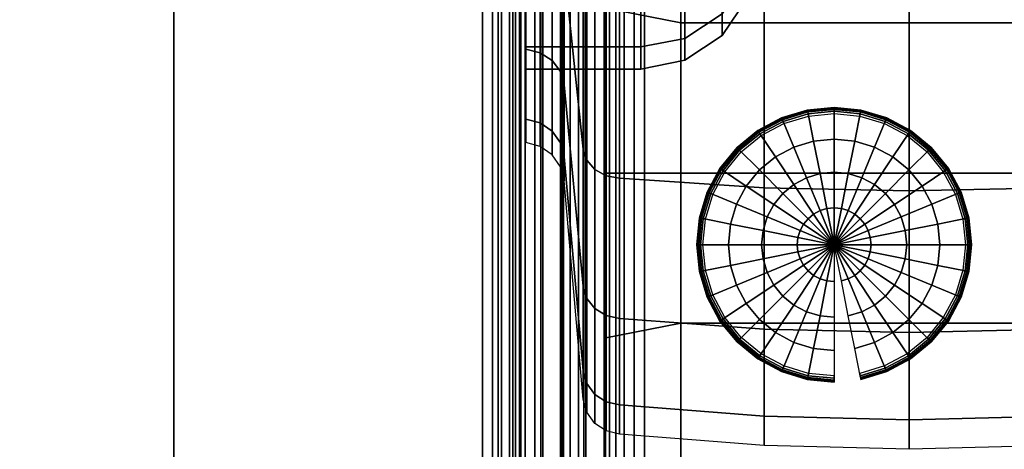
# Model space of a CAD drawing. Units: inches. Extents: x -0.2 to 51.1, y -24 to 0.
# Drawn here: x 47.3 to 48.9, y -5.5 to -4.8 of the extents above; entities that cross this region are included whole.
import ezdxf

# ---------------------------------------------------------------- set-up
doc = ezdxf.new("R2010")
doc.units = ezdxf.units.IN
doc.header["$MEASUREMENT"] = 0
for name, color, linetype in [('A-FURN-3-STORAGE-LOWER-CASTER-TREAD', 251, 'Continuous'), ('A-FURN-3-STORAGE-LOWER-CASTER-TRIM', 253, 'Continuous'), ('A-FURN-3-STORAGE-LOWER-GROMMET', 251, 'Continuous'), ('A-FURN-3-STORAGE-LOWER-METAL-BOTTOM', 253, 'Continuous'), ('A-FURN-3-STORAGE-LOWER-METAL-FRAME', 253, 'Continuous'), ('A-FURN-3-STORAGE-LOWER-METAL-FRAME-BOLT', 253, 'Continuous'), ('A-FURN-3-STORAGE-LOWER-METAL-SHELF', 253, 'Continuous'), ('A-FURN-3-STORAGE-LOWER-WOOD-SIDEPANEL-SURFACE-VERTICAL', 255, 'Continuous'), ('A-FURN-3-STORAGE-LOWER-WOOD-TOP-SURFACE-PHENOLIC', 251, 'Continuous')]:
    doc.layers.add(name, color=color, linetype=linetype)

msp = doc.modelspace()

# ---------------------------------------------------------------- linework, layer by layer
at = {"layer": 'A-FURN-3-STORAGE-LOWER-METAL-BOTTOM'}
for points in [[(47.5775, -21.8125, 6.9696), (47.5775, -21.8125, 7.0055), (47.5775, -2.1875, 7.0055), (47.5775, -2.1875, 6.9696)], [(48.2077, -2.1875, 7.0055), (47.5775, -2.1875, 7.0055), (47.5775, -21.8125, 7.0055), (48.2077, -21.8125, 7.0055)], [(48.2077, -21.8125, 6.9696), (47.5775, -21.8125, 6.9696), (47.5775, -2.1875, 6.9696), (48.2077, -2.1875, 6.9696)], [(48.2126, -2.1875, 6.2555), (48.2486, -2.1875, 6.2555), (48.2486, -21.8125, 6.2555), (48.2126, -21.8125, 6.2555)], [(48.2126, -21.8125, 6.2555), (48.2126, -21.8125, 6.9646), (48.2126, -2.1875, 6.9646), (48.2126, -2.1875, 6.2555)], [(48.2486, -2.1875, 6.2555), (48.2486, -2.1875, 6.9646), (48.2486, -21.8125, 6.9646), (48.2486, -21.8125, 6.2555)], [(2.7785, -21.7771, 7.0414), (48.2786, -21.7771, 7.0414), (48.2786, -2.2229, 7.0414), (2.7785, -2.2229, 7.0414)], [(2.7785, -2.2229, 7.0055), (48.2786, -2.2229, 7.0055), (48.2786, -21.7771, 7.0055), (2.7785, -21.7771, 7.0055)]]:
    msp.add_3dface(points, dxfattribs=at)
at = {"layer": 'A-FURN-3-STORAGE-LOWER-METAL-BOTTOM', "invisible_edges": 5}
msp.add_3dface([(48.2786, -21.7771, 7.0414), (48.2786, -21.7771, 7.0055), (48.2786, -2.2229, 7.0055), (48.2786, -2.2229, 7.0414)], dxfattribs=at)
at = {"layer": 'A-FURN-3-STORAGE-LOWER-METAL-SHELF'}
for points, invisible_edges in [([(48.0806, -20.722, 14.5055), (29.9154, -20.722, 14.5055), (29.9154, -3.5639, 14.5055), (48.0806, -3.5639, 14.5055)], 5), ([(29.9154, -3.5639, 14.5414), (29.9154, -20.722, 14.5414), (48.0806, -20.722, 14.5414), (48.0806, -3.5639, 14.5414)], 10), ([(48.0806, -20.722, 22.0055), (29.9154, -20.722, 22.0055), (29.9154, -3.5639, 22.0055), (48.0806, -3.5639, 22.0055)], 5), ([(29.9154, -3.5639, 22.0414), (29.9154, -20.722, 22.0414), (48.0806, -20.722, 22.0414), (48.0806, -3.5639, 22.0414)], 10)]:
    msp.add_3dface(points, dxfattribs=dict(at, invisible_edges=invisible_edges))
for points in [[(48.1427, -3.5639, 21.2555), (48.1785, -3.5639, 21.2555), (48.1785, -20.722, 21.2555), (48.1427, -20.722, 21.2555)], [(48.1427, -20.722, 21.9435), (48.1427, -20.722, 21.2555), (48.1427, -3.5639, 21.2555), (48.1427, -3.5639, 21.9435)], [(48.1427, -3.5639, 13.7555), (48.1785, -3.5639, 13.7555), (48.1785, -20.722, 13.7555), (48.1427, -20.722, 13.7555)], [(48.1427, -20.722, 14.4435), (48.1427, -20.722, 13.7555), (48.1427, -3.5639, 13.7555), (48.1427, -3.5639, 14.4435)], [(48.1785, -20.722, 14.4435), (48.1785, -20.722, 13.7555), (48.1785, -3.5639, 13.7555), (48.1785, -3.5639, 14.4435)], [(48.1785, -20.722, 21.9435), (48.1785, -20.722, 21.2555), (48.1785, -3.5639, 21.2555), (48.1785, -3.5639, 21.9435)]]:
    msp.add_3dface(points, dxfattribs=at)
at = {"layer": 'A-FURN-3-STORAGE-LOWER-WOOD-SIDEPANEL-SURFACE-VERTICAL'}
for points, invisible_edges in [([(48.2786, -21.8672, 6.8805), (48.2786, -5.0082, 8.6255), (48.2786, -2.1328, 6.8805)], 3), ([(48.2786, -2.1328, 6.8805), (48.2786, -5.0082, 8.6255), (48.2786, -4.7389, 8.652)], 9), ([(48.2786, -2.1328, 34.8655), (48.2786, -2.1328, 34.8655), (48.2786, -5.0082, 11.3855), (48.2786, -21.8672, 34.8655)], 6), ([(48.2786, -4.7389, 11.359), (48.2786, -4.7389, 11.359), (48.2786, -5.0082, 11.3855), (48.2786, -2.1328, 34.8655)], 12), ([(48.2786, -5.2774, 8.652), (48.2786, -5.0082, 8.6255), (48.2786, -21.8672, 6.8805)], 10), ([(48.2786, -21.8672, 34.8655), (48.2786, -21.8672, 34.8655), (48.2786, -5.0082, 11.3855), (48.2786, -5.2774, 11.359)], 10), ([(48.2786, -5.5363, 8.7305), (48.2786, -5.2774, 8.652), (48.2786, -21.8672, 6.8805)], 10), ([(48.2786, -21.8672, 34.8655), (48.2786, -21.8672, 34.8655), (48.2786, -5.2774, 11.359), (48.2786, -5.5363, 11.2804)], 10)]:
    msp.add_3dface(points, dxfattribs=dict(at, invisible_edges=invisible_edges))
for points in [[(49.0285, -2.1328, 34.8655), (48.2786, -2.1328, 34.8655), (48.2786, -21.8672, 34.8655), (49.0285, -21.8672, 34.8655)], [(48.2786, -2.1328, 6.8805), (49.0285, -2.1328, 6.8805), (49.0285, -21.8672, 6.8805), (48.2786, -21.8672, 6.8805)]]:
    msp.add_3dface(points, dxfattribs=at)
at = {"layer": 'A-FURN-3-STORAGE-LOWER-WOOD-TOP-SURFACE-PHENOLIC'}
for points in [[(1.6535, -23.875, 35.9505), (49.4036, -23.875, 35.9505), (49.4036, -0.125, 35.9505), (1.6535, -0.125, 35.9505)], [(1.6535, -0.125, 34.8805), (49.4036, -0.125, 34.8805), (49.4036, -23.875, 34.8805), (1.6535, -23.875, 34.8805)]]:
    msp.add_3dface(points, dxfattribs=at)

# ---------------------------------------------------------------- meshes
at = {"layer": 'A-FURN-3-STORAGE-LOWER-CASTER-TREAD'}
mesh = msp.add_polymesh((9, 9), dxfattribs=at)
for k, corner in enumerate([(48.2635, -5.4163, 2.5), (48.2505, -5.3982, 2.5), (48.2447, -5.3768, 2.5), (48.2135, -5.021, 2.5), (48.2074, -4.9979, 2.5), (48.1937, -4.9784, 2.5), (48.1741, -4.9647, 2.5), (48.151, -4.9585, 2.5), (48.151, -4.8985, 2.5), (48.2635, -5.3691, 2.0205), (48.2505, -5.3514, 2.024), (48.2447, -5.3303, 2.0282), (48.2135, -4.9814, 2.0976), (48.2074, -4.9587, 2.1021), (48.1937, -4.9396, 2.1059), (48.1741, -4.9261, 2.1086), (48.151, -4.9201, 2.1098), (48.151, -4.8612, 2.1215), (48.2635, -5.2292, 1.5594), (48.2505, -5.2125, 1.5664), (48.2447, -5.1927, 1.5746), (48.2135, -4.864, 1.7107), (48.2074, -4.8427, 1.7195), (48.1937, -4.8246, 1.727), (48.1741, -4.812, 1.7323), (48.151, -4.8063, 1.7346), (48.151, -4.7508, 1.7576), (48.2635, -5.0021, 1.1345), (48.2505, -4.9871, 1.1446), (48.2447, -4.9692, 1.1565), (48.2135, -4.6734, 1.3541), (48.2074, -4.6542, 1.367), (48.1937, -4.638, 1.3778), (48.1741, -4.6266, 1.3854), (48.151, -4.6214, 1.3889), (48.151, -4.5716, 1.4222), (48.2635, -4.6964, 0.7621), (48.2505, -4.6837, 0.7748), (48.2447, -4.6685, 0.79), (48.2135, -4.4169, 1.0416), (48.2074, -4.4006, 1.0579), (48.1937, -4.3868, 1.0717), (48.1741, -4.3771, 1.0814), (48.151, -4.3727, 1.0858), (48.151, -4.3303, 1.1282), (48.2635, -4.324, 0.4564), (48.2505, -4.3139, 0.4714), (48.2447, -4.302, 0.4893), (48.2135, -4.1044, 0.7851), (48.2074, -4.0915, 0.8043), (48.1937, -4.0807, 0.8205), (48.1741, -4.0731, 0.8319), (48.151, -4.0696, 0.8371), (48.151, -4.0363, 0.8869), (48.2635, -3.8991, 0.2293), (48.2505, -3.8921, 0.246), (48.2447, -3.8839, 0.2658), (48.2135, -3.7478, 0.5945), (48.2074, -3.739, 0.6158), (48.1937, -3.7315, 0.6339), (48.1741, -3.7262, 0.6465), (48.151, -3.7239, 0.6522), (48.151, -3.7009, 0.7077), (48.2635, -3.438, 0.0894), (48.2505, -3.4345, 0.1071), (48.2447, -3.4303, 0.1282), (48.2135, -3.3609, 0.4771), (48.2074, -3.3564, 0.4998), (48.1937, -3.3526, 0.5189), (48.1741, -3.3499, 0.5324), (48.151, -3.3487, 0.5384), (48.151, -3.337, 0.5973), (48.2635, -2.9585, 0.0422), (48.2505, -2.9585, 0.0603), (48.2447, -2.9585, 0.0817), (48.2135, -2.9585, 0.4375), (48.2074, -2.9585, 0.4606), (48.1937, -2.9585, 0.4801), (48.1741, -2.9585, 0.4938), (48.151, -2.9585, 0.5), (48.151, -2.9585, 0.56)]):
    mesh.set_mesh_vertex(divmod(k, 9), corner)
mesh = msp.add_polymesh((8, 9), dxfattribs=at)
for k, corner in enumerate([(48.2635, -2.9585, 4.9578), (48.2505, -2.9585, 4.9397), (48.2447, -2.9585, 4.9183), (48.2135, -2.9585, 4.5625), (48.2074, -2.9585, 4.5394), (48.1937, -2.9585, 4.5199), (48.1741, -2.9585, 4.5062), (48.151, -2.9585, 4.5), (48.151, -2.9585, 4.44), (48.2635, -3.438, 4.9106), (48.2505, -3.4345, 4.8929), (48.2447, -3.4303, 4.8718), (48.2135, -3.3609, 4.5229), (48.2074, -3.3564, 4.5002), (48.1937, -3.3526, 4.4811), (48.1741, -3.3499, 4.4676), (48.151, -3.3487, 4.4616), (48.151, -3.337, 4.4027), (48.2635, -3.8991, 4.7707), (48.2505, -3.8921, 4.754), (48.2447, -3.8839, 4.7342), (48.2135, -3.7478, 4.4055), (48.2074, -3.739, 4.3842), (48.1937, -3.7315, 4.3661), (48.1741, -3.7262, 4.3535), (48.151, -3.7239, 4.3478), (48.151, -3.7009, 4.2923), (48.2635, -4.324, 4.5436), (48.2505, -4.3139, 4.5286), (48.2447, -4.302, 4.5107), (48.2135, -4.1044, 4.2149), (48.2074, -4.0915, 4.1957), (48.1937, -4.0807, 4.1795), (48.1741, -4.0731, 4.1681), (48.151, -4.0696, 4.1629), (48.151, -4.0363, 4.1131), (48.2635, -4.6964, 4.2379), (48.2505, -4.6837, 4.2252), (48.2447, -4.6685, 4.21), (48.2135, -4.4169, 3.9584), (48.2074, -4.4006, 3.9421), (48.1937, -4.3868, 3.9283), (48.1741, -4.3771, 3.9186), (48.151, -4.3727, 3.9142), (48.151, -4.3303, 3.8718), (48.2635, -5.0021, 3.8655), (48.2505, -4.9871, 3.8554), (48.2447, -4.9692, 3.8435), (48.2135, -4.6734, 3.6459), (48.2074, -4.6542, 3.633), (48.1937, -4.638, 3.6222), (48.1741, -4.6266, 3.6146), (48.151, -4.6214, 3.6111), (48.151, -4.5716, 3.5778), (48.2635, -5.2292, 3.4406), (48.2505, -5.2125, 3.4336), (48.2447, -5.1927, 3.4254), (48.2135, -4.864, 3.2893), (48.2074, -4.8427, 3.2805), (48.1937, -4.8246, 3.273), (48.1741, -4.812, 3.2677), (48.151, -4.8063, 3.2654), (48.151, -4.7508, 3.2424), (48.2635, -5.3691, 2.9795), (48.2505, -5.3514, 2.976), (48.2447, -5.3303, 2.9718), (48.2135, -4.9814, 2.9024), (48.2074, -4.9587, 2.8979), (48.1937, -4.9396, 2.8941), (48.1741, -4.9261, 2.8914), (48.151, -4.9201, 2.8902), (48.151, -4.8612, 2.8785)]):
    mesh.set_mesh_vertex(divmod(k, 9), corner)
mesh = msp.add_polymesh((9, 9), dxfattribs=at)
for k, corner in enumerate([(49.2886, -5.4163, 2.5), (49.2701, -5.4286, 2.5), (49.2484, -5.4337, 2.5), (49.0126, -5.4523, 2.5), (48.776, -5.4585, 2.5), (48.5395, -5.4523, 2.5), (48.3037, -5.4337, 2.5), (48.282, -5.4286, 2.5), (48.2635, -5.4163, 2.5), (49.2886, -5.3691, 2.0205), (49.2701, -5.3812, 2.0181), (49.2484, -5.3862, 2.0171), (49.0126, -5.4044, 2.0135), (48.776, -5.4105, 2.0123), (48.5395, -5.4044, 2.0135), (48.3037, -5.3862, 2.0171), (48.282, -5.3812, 2.0181), (48.2635, -5.3691, 2.0205), (49.2886, -5.2292, 1.5594), (49.2701, -5.2406, 1.5547), (49.2484, -5.2453, 1.5528), (49.0126, -5.2625, 1.5457), (48.776, -5.2682, 1.5433), (48.5395, -5.2625, 1.5457), (48.3037, -5.2453, 1.5528), (48.282, -5.2406, 1.5547), (48.2635, -5.2292, 1.5594), (49.2886, -5.0021, 1.1345), (49.2701, -5.0124, 1.1277), (49.2484, -5.0166, 1.1248), (49.0126, -5.032, 1.1145), (48.776, -5.0372, 1.1111), (48.5395, -5.032, 1.1145), (48.3037, -5.0166, 1.1248), (48.282, -5.0124, 1.1277), (48.2635, -5.0021, 1.1345), (49.2886, -4.6964, 0.7621), (49.2701, -4.7052, 0.7533), (49.2484, -4.7088, 0.7497), (49.0126, -4.7219, 0.7366), (48.776, -4.7263, 0.7322), (48.5395, -4.7219, 0.7366), (48.3037, -4.7088, 0.7497), (48.282, -4.7052, 0.7533), (48.2635, -4.6964, 0.7621), (49.2886, -4.324, 0.4564), (49.2701, -4.3308, 0.4461), (49.2484, -4.3337, 0.4419), (49.0126, -4.344, 0.4265), (48.776, -4.3474, 0.4213), (48.5395, -4.344, 0.4265), (48.3037, -4.3337, 0.4419), (48.282, -4.3308, 0.4461), (48.2635, -4.324, 0.4564), (49.2886, -3.8991, 0.2293), (49.2701, -3.9038, 0.2179), (49.2484, -3.9057, 0.2132), (49.0126, -3.9128, 0.196), (48.776, -3.9152, 0.1903), (48.5395, -3.9128, 0.196), (48.3037, -3.9057, 0.2132), (48.282, -3.9038, 0.2179), (48.2635, -3.8991, 0.2293), (49.2886, -3.438, 0.0894), (49.2701, -3.4404, 0.0773), (49.2484, -3.4414, 0.0723), (49.0126, -3.445, 0.0541), (48.776, -3.4462, 0.048), (48.5395, -3.445, 0.0541), (48.3037, -3.4414, 0.0723), (48.282, -3.4404, 0.0773), (48.2635, -3.438, 0.0894), (49.2886, -2.9585, 0.0422), (49.2701, -2.9585, 0.0299), (49.2484, -2.9585, 0.0248), (49.0126, -2.9585, 0.0062), (48.776, -2.9585), (48.5395, -2.9585, 0.0062), (48.3037, -2.9585, 0.0248), (48.282, -2.9585, 0.0299), (48.2635, -2.9585, 0.0422)]):
    mesh.set_mesh_vertex(divmod(k, 9), corner)
mesh = msp.add_polymesh((8, 9), dxfattribs=at)
for k, corner in enumerate([(49.2886, -2.9585, 4.9578), (49.2701, -2.9585, 4.9701), (49.2484, -2.9585, 4.9752), (49.0126, -2.9585, 4.9938), (48.776, -2.9585, 5), (48.5395, -2.9585, 4.9938), (48.3037, -2.9585, 4.9752), (48.282, -2.9585, 4.9701), (48.2635, -2.9585, 4.9578), (49.2886, -3.438, 4.9106), (49.2701, -3.4404, 4.9227), (49.2484, -3.4414, 4.9277), (49.0126, -3.445, 4.9459), (48.776, -3.4462, 4.952), (48.5395, -3.445, 4.9459), (48.3037, -3.4414, 4.9277), (48.282, -3.4404, 4.9227), (48.2635, -3.438, 4.9106), (49.2886, -3.8991, 4.7707), (49.2701, -3.9038, 4.7821), (49.2484, -3.9057, 4.7868), (49.0126, -3.9128, 4.804), (48.776, -3.9152, 4.8097), (48.5395, -3.9128, 4.804), (48.3037, -3.9057, 4.7868), (48.282, -3.9038, 4.7821), (48.2635, -3.8991, 4.7707), (49.2886, -4.324, 4.5436), (49.2701, -4.3308, 4.5539), (49.2484, -4.3337, 4.5581), (49.0126, -4.344, 4.5735), (48.776, -4.3474, 4.5787), (48.5395, -4.344, 4.5735), (48.3037, -4.3337, 4.5581), (48.282, -4.3308, 4.5539), (48.2635, -4.324, 4.5436), (49.2886, -4.6964, 4.2379), (49.2701, -4.7052, 4.2467), (49.2484, -4.7088, 4.2503), (49.0126, -4.7219, 4.2634), (48.776, -4.7263, 4.2678), (48.5395, -4.7219, 4.2634), (48.3037, -4.7088, 4.2503), (48.282, -4.7052, 4.2467), (48.2635, -4.6964, 4.2379), (49.2886, -5.0021, 3.8655), (49.2701, -5.0124, 3.8723), (49.2484, -5.0166, 3.8752), (49.0126, -5.032, 3.8855), (48.776, -5.0372, 3.8889), (48.5395, -5.032, 3.8855), (48.3037, -5.0166, 3.8752), (48.282, -5.0124, 3.8723), (48.2635, -5.0021, 3.8655), (49.2886, -5.2292, 3.4406), (49.2701, -5.2406, 3.4453), (49.2484, -5.2453, 3.4472), (49.0126, -5.2625, 3.4543), (48.776, -5.2682, 3.4567), (48.5395, -5.2625, 3.4543), (48.3037, -5.2453, 3.4472), (48.282, -5.2406, 3.4453), (48.2635, -5.2292, 3.4406), (49.2886, -5.3691, 2.9795), (49.2701, -5.3812, 2.9819), (49.2484, -5.3862, 2.9829), (49.0126, -5.4044, 2.9865), (48.776, -5.4105, 2.9877), (48.5395, -5.4044, 2.9865), (48.3037, -5.3862, 2.9829), (48.282, -5.3812, 2.9819), (48.2635, -5.3691, 2.9795)]):
    mesh.set_mesh_vertex(divmod(k, 9), corner)
at = {"layer": 'A-FURN-3-STORAGE-LOWER-CASTER-TRIM'}
mesh = msp.add_polymesh((9, 6), dxfattribs=at)
for k, corner in enumerate([(48.5118, -2.9585, 0.7357), (48.4711, -2.9585, 0.6749), (48.4103, -2.9585, 0.6343), (48.3385, -2.9585, 0.62), (48.151, -2.9585, 0.62), (48.151, -2.9585, 0.56), (48.5118, -3.3027, 0.7696), (48.4711, -3.3146, 0.71), (48.4103, -3.3225, 0.6701), (48.3385, -3.3253, 0.6561), (48.151, -3.3253, 0.6561), (48.151, -3.337, 0.5973), (48.5118, -3.6337, 0.87), (48.4711, -3.6569, 0.8138), (48.4103, -3.6725, 0.7763), (48.3385, -3.6779, 0.7631), (48.151, -3.6779, 0.7631), (48.151, -3.7009, 0.7077), (48.5118, -3.9387, 1.0331), (48.4711, -3.9725, 0.9825), (48.4103, -3.995, 0.9487), (48.3385, -4.003, 0.9368), (48.151, -4.003, 0.9368), (48.151, -4.0363, 0.8869), (48.5118, -4.206, 1.2525), (48.4711, -4.249, 1.2095), (48.4103, -4.2778, 1.1807), (48.3385, -4.2879, 1.1706), (48.151, -4.2879, 1.1706), (48.151, -4.3303, 1.1282), (48.5118, -4.4254, 1.5198), (48.4711, -4.476, 1.486), (48.4103, -4.5098, 1.4635), (48.3385, -4.5217, 1.4555), (48.151, -4.5217, 1.4555), (48.151, -4.5716, 1.4222), (48.5118, -4.5885, 1.8248), (48.4711, -4.6447, 1.8016), (48.4103, -4.6822, 1.786), (48.3385, -4.6954, 1.7806), (48.151, -4.6954, 1.7806), (48.151, -4.7508, 1.7576), (48.5118, -4.6889, 2.1558), (48.4711, -4.7485, 2.1439), (48.4103, -4.7884, 2.136), (48.3385, -4.8024, 2.1332), (48.151, -4.8024, 2.1332), (48.151, -4.8612, 2.1215), (48.5118, -4.7228, 2.5), (48.4711, -4.7836, 2.5), (48.4103, -4.8242, 2.5), (48.3385, -4.8385, 2.5), (48.151, -4.8385, 2.5), (48.151, -4.8985, 2.5)]):
    mesh.set_mesh_vertex(divmod(k, 6), corner)
mesh = msp.add_polymesh((9, 6), dxfattribs=at)
for k, corner in enumerate([(48.5118, -4.7228, 2.5), (48.4711, -4.7836, 2.5), (48.4103, -4.8242, 2.5), (48.3385, -4.8385, 2.5), (48.151, -4.8385, 2.5), (48.151, -4.8985, 2.5), (48.5118, -4.6889, 2.8442), (48.4711, -4.7485, 2.8561), (48.4103, -4.7884, 2.864), (48.3385, -4.8024, 2.8668), (48.151, -4.8024, 2.8668), (48.151, -4.8612, 2.8785), (48.5118, -4.5885, 3.1752), (48.4711, -4.6447, 3.1984), (48.4103, -4.6822, 3.214), (48.3385, -4.6954, 3.2194), (48.151, -4.6954, 3.2194), (48.151, -4.7508, 3.2424), (48.5118, -4.4254, 3.4802), (48.4711, -4.476, 3.514), (48.4103, -4.5098, 3.5365), (48.3385, -4.5217, 3.5445), (48.151, -4.5217, 3.5445), (48.151, -4.5716, 3.5778), (48.5118, -4.206, 3.7475), (48.4711, -4.249, 3.7905), (48.4103, -4.2778, 3.8193), (48.3385, -4.2879, 3.8294), (48.151, -4.2879, 3.8294), (48.151, -4.3303, 3.8718), (48.5118, -3.9387, 3.9669), (48.4711, -3.9725, 4.0175), (48.4103, -3.995, 4.0513), (48.3385, -4.003, 4.0632), (48.151, -4.003, 4.0632), (48.151, -4.0363, 4.1131), (48.5118, -3.6337, 4.13), (48.4711, -3.6569, 4.1862), (48.4103, -3.6725, 4.2237), (48.3385, -3.6779, 4.2369), (48.151, -3.6779, 4.2369), (48.151, -3.7009, 4.2923), (48.5118, -3.3027, 4.2304), (48.4711, -3.3146, 4.29), (48.4103, -3.3225, 4.3299), (48.3385, -3.3253, 4.3439), (48.151, -3.3253, 4.3439), (48.151, -3.337, 4.4027), (48.5118, -2.9585, 4.2643), (48.4711, -2.9585, 4.3251), (48.4103, -2.9585, 4.3657), (48.3385, -2.9585, 4.38), (48.151, -2.9585, 4.38), (48.151, -2.9585, 4.44)]):
    mesh.set_mesh_vertex(divmod(k, 6), corner)
at = {"layer": 'A-FURN-3-STORAGE-LOWER-GROMMET'}
mesh = msp.add_polymesh((2, 32), dxfattribs=dict(at, n_close=True))
for k, corner in enumerate([(48.4036, -3.7532, 10.0055), (48.4036, -3.7773, 10.2503), (48.4036, -3.8487, 10.4858), (48.4036, -3.9647, 10.7027), (48.4036, -4.1208, 10.8929), (48.4036, -4.3109, 11.049), (48.4036, -4.5279, 11.165), (48.4036, -4.7633, 11.2364), (48.4036, -5.0082, 11.2605), (48.4036, -5.253, 11.2364), (48.4036, -5.4884, 11.165), (48.4036, -5.7054, 11.049), (48.4036, -5.8956, 10.8929), (48.4036, -6.0517, 10.7027), (48.4036, -6.1676, 10.4858), (48.4036, -6.2391, 10.2503), (48.4036, -6.2632, 10.0055), (48.4036, -6.2391, 9.7607), (48.4036, -6.1676, 9.5252), (48.4036, -6.0517, 9.3082), (48.4036, -5.8956, 9.1181), (48.4036, -5.7054, 8.962), (48.4036, -5.4884, 8.846), (48.4036, -5.253, 8.7746), (48.4036, -5.0082, 8.7505), (48.4036, -4.7633, 8.7746), (48.4036, -4.5279, 8.846), (48.4036, -4.3109, 8.962), (48.4036, -4.1208, 9.1181), (48.4036, -3.9647, 9.3082), (48.4036, -3.8487, 9.5252), (48.4036, -3.7773, 9.7607), (48.2786, -3.6282, 10.0055), (48.2786, -3.6547, 10.2747), (48.2786, -3.7332, 10.5336), (48.2786, -3.8607, 10.7722), (48.2786, -4.0324, 10.9813), (48.2786, -4.2415, 11.1529), (48.2786, -4.4801, 11.2804), (48.2786, -4.7389, 11.359), (48.2786, -5.0082, 11.3855), (48.2786, -5.2774, 11.359), (48.2786, -5.5363, 11.2804), (48.2786, -5.7749, 11.1529), (48.2786, -5.984, 10.9813), (48.2786, -6.1556, 10.7722), (48.2786, -6.2831, 10.5336), (48.2786, -6.3617, 10.2747), (48.2786, -6.3882, 10.0055), (48.2786, -6.3617, 9.7363), (48.2786, -6.2831, 9.4774), (48.2786, -6.1556, 9.2388), (48.2786, -5.984, 9.0297), (48.2786, -5.7749, 8.8581), (48.2786, -5.5363, 8.7305), (48.2786, -5.2774, 8.652), (48.2786, -5.0082, 8.6255), (48.2786, -4.7389, 8.652), (48.2786, -4.4801, 8.7305), (48.2786, -4.2415, 8.8581), (48.2786, -4.0324, 9.0297), (48.2786, -3.8607, 9.2388), (48.2786, -3.7332, 9.4774), (48.2786, -3.6547, 9.7363)]):
    mesh.set_mesh_vertex(divmod(k, 32), corner)
mesh = msp.add_polymesh((2, 32), dxfattribs=dict(at, n_close=True))
for k, corner in enumerate([(49.0285, -3.7532, 10.0055), (49.0285, -3.7773, 10.2503), (49.0285, -3.8487, 10.4858), (49.0285, -3.9647, 10.7027), (49.0285, -4.1208, 10.8929), (49.0285, -4.3109, 11.049), (49.0285, -4.5279, 11.165), (49.0285, -4.7633, 11.2364), (49.0285, -5.0082, 11.2605), (49.0285, -5.253, 11.2364), (49.0285, -5.4884, 11.165), (49.0285, -5.7054, 11.049), (49.0285, -5.8956, 10.8929), (49.0285, -6.0517, 10.7027), (49.0285, -6.1676, 10.4858), (49.0285, -6.2391, 10.2503), (49.0285, -6.2632, 10.0055), (49.0285, -6.2391, 9.7607), (49.0285, -6.1676, 9.5252), (49.0285, -6.0517, 9.3082), (49.0285, -5.8956, 9.1181), (49.0285, -5.7054, 8.962), (49.0285, -5.4884, 8.846), (49.0285, -5.253, 8.7746), (49.0285, -5.0082, 8.7505), (49.0285, -4.7633, 8.7746), (49.0285, -4.5279, 8.846), (49.0285, -4.3109, 8.962), (49.0285, -4.1208, 9.1181), (49.0285, -3.9647, 9.3082), (49.0285, -3.8487, 9.5252), (49.0285, -3.7773, 9.7607), (48.4036, -3.7532, 10.0055), (48.4036, -3.7773, 10.2503), (48.4036, -3.8487, 10.4858), (48.4036, -3.9647, 10.7027), (48.4036, -4.1208, 10.8929), (48.4036, -4.3109, 11.049), (48.4036, -4.5279, 11.165), (48.4036, -4.7633, 11.2364), (48.4036, -5.0082, 11.2605), (48.4036, -5.253, 11.2364), (48.4036, -5.4884, 11.165), (48.4036, -5.7054, 11.049), (48.4036, -5.8956, 10.8929), (48.4036, -6.0517, 10.7027), (48.4036, -6.1676, 10.4858), (48.4036, -6.2391, 10.2503), (48.4036, -6.2632, 10.0055), (48.4036, -6.2391, 9.7607), (48.4036, -6.1676, 9.5252), (48.4036, -6.0517, 9.3082), (48.4036, -5.8956, 9.1181), (48.4036, -5.7054, 8.962), (48.4036, -5.4884, 8.846), (48.4036, -5.253, 8.7746), (48.4036, -5.0082, 8.7505), (48.4036, -4.7633, 8.7746), (48.4036, -4.5279, 8.846), (48.4036, -4.3109, 8.962), (48.4036, -4.1208, 9.1181), (48.4036, -3.9647, 9.3082), (48.4036, -3.8487, 9.5252), (48.4036, -3.7773, 9.7607)]):
    mesh.set_mesh_vertex(divmod(k, 32), corner)
at = {"layer": 'A-FURN-3-STORAGE-LOWER-METAL-BOTTOM'}
mesh = msp.add_polymesh((2, 5), dxfattribs=at)
for k, corner in enumerate([(48.2077, -2.1875, 6.9696), (48.2096, -2.1875, 6.9692), (48.2112, -2.1875, 6.9681), (48.2123, -2.1875, 6.9665), (48.2126, -2.1875, 6.9646), (48.2077, -21.8125, 6.9696), (48.2096, -21.8125, 6.9692), (48.2112, -21.8125, 6.9681), (48.2123, -21.8125, 6.9665), (48.2126, -21.8125, 6.9646)]):
    mesh.set_mesh_vertex(divmod(k, 5), corner)
mesh = msp.add_polymesh((2, 5), dxfattribs=at)
for k, corner in enumerate([(48.2077, -21.8125, 7.0055), (48.2233, -21.8125, 7.0024), (48.2366, -21.8125, 6.9935), (48.2454, -21.8125, 6.9803), (48.2486, -21.8125, 6.9646), (48.2077, -2.1875, 7.0055), (48.2233, -2.1875, 7.0024), (48.2366, -2.1875, 6.9935), (48.2454, -2.1875, 6.9803), (48.2486, -2.1875, 6.9646)]):
    mesh.set_mesh_vertex(divmod(k, 5), corner)
at = {"layer": 'A-FURN-3-STORAGE-LOWER-METAL-FRAME'}
mesh = msp.add_polymesh((2, 29), dxfattribs=at)
for k, corner in enumerate([(48.9626, -21.875, 6.8805), (48.9796, -21.875, 6.8783), (48.9955, -21.875, 6.8717), (49.0092, -21.875, 6.8612), (49.0197, -21.875, 6.8475), (49.0263, -21.875, 6.8316), (49.0285, -21.875, 6.8145), (49.0285, -21.875, 6.1965), (49.0263, -21.875, 6.1794), (49.0197, -21.875, 6.1635), (49.0092, -21.875, 6.1498), (48.9955, -21.875, 6.1393), (48.9796, -21.875, 6.1327), (48.9626, -21.875, 6.1305), (48.3445, -21.875, 6.1305), (48.3275, -21.875, 6.1327), (48.3115, -21.875, 6.1393), (48.2979, -21.875, 6.1498), (48.2874, -21.875, 6.1635), (48.2808, -21.875, 6.1794), (48.2786, -21.875, 6.1965), (48.2786, -21.875, 6.8145), (48.2808, -21.875, 6.8316), (48.2874, -21.875, 6.8475), (48.2979, -21.875, 6.8612), (48.3115, -21.875, 6.8717), (48.3275, -21.875, 6.8783), (48.3445, -21.875, 6.8805), (48.9626, -21.875, 6.8805), (48.9626, -2.125, 6.8805), (48.9796, -2.125, 6.8783), (48.9955, -2.125, 6.8717), (49.0092, -2.125, 6.8612), (49.0197, -2.125, 6.8475), (49.0263, -2.125, 6.8316), (49.0285, -2.125, 6.8145), (49.0285, -2.125, 6.1965), (49.0263, -2.125, 6.1794), (49.0197, -2.125, 6.1635), (49.0092, -2.125, 6.1498), (48.9955, -2.125, 6.1393), (48.9796, -2.125, 6.1327), (48.9626, -2.125, 6.1305), (48.3445, -2.125, 6.1305), (48.3275, -2.125, 6.1327), (48.3115, -2.125, 6.1393), (48.2979, -2.125, 6.1498), (48.2874, -2.125, 6.1635), (48.2808, -2.125, 6.1794), (48.2786, -2.125, 6.1965), (48.2786, -2.125, 6.8145), (48.2808, -2.125, 6.8316), (48.2874, -2.125, 6.8475), (48.2979, -2.125, 6.8612), (48.3115, -2.125, 6.8717), (48.3275, -2.125, 6.8783), (48.3445, -2.125, 6.8805), (48.9626, -2.125, 6.8805)]):
    mesh.set_mesh_vertex(divmod(k, 29), corner)
at = {"layer": 'A-FURN-3-STORAGE-LOWER-METAL-FRAME-BOLT'}
mesh = msp.add_polymesh((9, 9), dxfattribs=at)
for k, corner in enumerate([(48.6536, -5.125, 6.0125), (48.5934, -5.125, 6.018), (48.5353, -5.125, 6.0345), (48.4812, -5.125, 6.0613), (48.4328, -5.125, 6.0975), (48.4315, -5.125, 6.099), (48.4304, -5.125, 6.1008), (48.4298, -5.125, 6.1028), (48.4296, -5.125, 6.1049), (48.6536, -5.125, 6.0125), (48.5946, -5.1133, 6.018), (48.5376, -5.1019, 6.0345), (48.4845, -5.0914, 6.0613), (48.4371, -5.0819, 6.0975), (48.4357, -5.0817, 6.099), (48.4347, -5.0815, 6.1008), (48.4341, -5.0813, 6.1028), (48.4339, -5.0813, 6.1049), (48.6536, -5.125, 6.0125), (48.598, -5.102, 6.018), (48.5443, -5.0797, 6.0345), (48.4943, -5.059, 6.0613), (48.4496, -5.0405, 6.0975), (48.4484, -5.04, 6.099), (48.4474, -5.0396, 6.1008), (48.4468, -5.0394, 6.1028), (48.4466, -5.0393, 6.1049), (48.6536, -5.125, 6.0125), (48.6035, -5.0916, 6.018), (48.5552, -5.0593, 6.0345), (48.5102, -5.0292, 6.0613), (48.47, -5.0024, 6.0975), (48.4689, -5.0016, 6.099), (48.468, -5.001, 6.1008), (48.4675, -5.0007, 6.1028), (48.4673, -5.0006, 6.1049), (48.6536, -5.125, 6.0125), (48.611, -5.0825, 6.018), (48.5699, -5.0414, 6.0345), (48.5317, -5.0031, 6.0613), (48.4975, -4.9689, 6.0975), (48.4965, -4.968, 6.099), (48.4958, -4.9672, 6.1008), (48.4953, -4.9668, 6.1028), (48.4952, -4.9666, 6.1049), (48.6536, -5.125, 6.0125), (48.6201, -5.075, 6.018), (48.5879, -5.0267, 6.0345), (48.5578, -4.9817, 6.0613), (48.5309, -4.9415, 6.0975), (48.5302, -4.9403, 6.099), (48.5296, -4.9395, 6.1008), (48.5292, -4.9389, 6.1028), (48.5291, -4.9388, 6.1049), (48.6536, -5.125, 6.0125), (48.6305, -5.0694, 6.018), (48.6083, -5.0158, 6.0345), (48.5876, -4.9657, 6.0613), (48.5691, -4.9211, 6.0975), (48.5686, -4.9198, 6.099), (48.5682, -4.9188, 6.1008), (48.5679, -4.9183, 6.1028), (48.5678, -4.9181, 6.1049), (48.6536, -5.125, 6.0125), (48.6418, -5.066, 6.018), (48.6305, -5.009, 6.0345), (48.6199, -4.9559, 6.0613), (48.6105, -4.9085, 6.0975), (48.6102, -4.9072, 6.099), (48.61, -4.9061, 6.1008), (48.6099, -4.9055, 6.1028), (48.6098, -4.9053, 6.1049), (48.6536, -5.125, 6.0125), (48.6536, -5.0649, 6.018), (48.6536, -5.0067, 6.0345), (48.6536, -4.9526, 6.0613), (48.6536, -4.9043, 6.0975), (48.6536, -4.9029, 6.099), (48.6536, -4.9019, 6.1008), (48.6536, -4.9012, 6.1028), (48.6536, -4.901, 6.1049)]):
    mesh.set_mesh_vertex(divmod(k, 9), corner)
mesh = msp.add_polymesh((9, 6), dxfattribs=at)
for k, corner in enumerate([(48.4296, -5.125, 6.1049), (48.4296, -5.125, 6.1205), (48.4303, -5.125, 6.1243), (48.4325, -5.125, 6.1276), (48.4357, -5.125, 6.1297), (48.4396, -5.125, 6.1305), (48.4339, -5.0813, 6.1049), (48.4339, -5.0813, 6.1205), (48.4346, -5.0814, 6.1243), (48.4367, -5.0819, 6.1276), (48.4399, -5.0825, 6.1297), (48.4437, -5.0833, 6.1305), (48.4466, -5.0393, 6.1049), (48.4466, -5.0393, 6.1205), (48.4473, -5.0396, 6.1243), (48.4493, -5.0404, 6.1276), (48.4523, -5.0416, 6.1297), (48.4558, -5.0431, 6.1305), (48.4673, -5.0006, 6.1049), (48.4673, -5.0006, 6.1205), (48.4679, -5.001, 6.1243), (48.4697, -5.0022, 6.1276), (48.4724, -5.004, 6.1297), (48.4756, -5.0061, 6.1305), (48.4952, -4.9666, 6.1049), (48.4952, -4.9666, 6.1205), (48.4957, -4.9671, 6.1243), (48.4972, -4.9687, 6.1276), (48.4995, -4.971, 6.1297), (48.5022, -4.9737, 6.1305), (48.5291, -4.9388, 6.1049), (48.5291, -4.9388, 6.1205), (48.5295, -4.9394, 6.1243), (48.5307, -4.9412, 6.1276), (48.5325, -4.9439, 6.1297), (48.5347, -4.9471, 6.1305), (48.5678, -4.9181, 6.1049), (48.5678, -4.9181, 6.1205), (48.5681, -4.9188, 6.1243), (48.5689, -4.9208, 6.1276), (48.5702, -4.9238, 6.1297), (48.5717, -4.9273, 6.1305), (48.6098, -4.9053, 6.1049), (48.6098, -4.9053, 6.1205), (48.61, -4.9061, 6.1243), (48.6104, -4.9082, 6.1276), (48.6111, -4.9114, 6.1297), (48.6118, -4.9151, 6.1305), (48.6536, -4.901, 6.1049), (48.6536, -4.901, 6.1205), (48.6536, -4.9018, 6.1243), (48.6536, -4.9039, 6.1276), (48.6536, -4.9072, 6.1297), (48.6536, -4.911, 6.1305)]):
    mesh.set_mesh_vertex(divmod(k, 6), corner)
mesh = msp.add_polymesh((9, 9), dxfattribs=at)
for k, corner in enumerate([(48.6536, -5.125, 6.0125), (48.6536, -5.0649, 6.018), (48.6536, -5.0067, 6.0345), (48.6536, -4.9526, 6.0613), (48.6536, -4.9043, 6.0975), (48.6536, -4.9029, 6.099), (48.6536, -4.9019, 6.1008), (48.6536, -4.9012, 6.1028), (48.6536, -4.901, 6.1049), (48.6536, -5.125, 6.0125), (48.6653, -5.066, 6.018), (48.6766, -5.009, 6.0345), (48.6872, -4.9559, 6.0613), (48.6966, -4.9085, 6.0975), (48.6969, -4.9072, 6.099), (48.6971, -4.9061, 6.1008), (48.6972, -4.9055, 6.1028), (48.6973, -4.9053, 6.1049), (48.6536, -5.125, 6.0125), (48.6766, -5.0694, 6.018), (48.6988, -5.0158, 6.0345), (48.7195, -4.9657, 6.0613), (48.738, -4.9211, 6.0975), (48.7385, -4.9198, 6.099), (48.7389, -4.9188, 6.1008), (48.7392, -4.9183, 6.1028), (48.7393, -4.9181, 6.1049), (48.6536, -5.125, 6.0125), (48.687, -5.075, 6.018), (48.7192, -5.0267, 6.0345), (48.7493, -4.9817, 6.0613), (48.7762, -4.9415, 6.0975), (48.7769, -4.9403, 6.099), (48.7775, -4.9395, 6.1008), (48.7779, -4.9389, 6.1028), (48.778, -4.9388, 6.1049), (48.6536, -5.125, 6.0125), (48.6961, -5.0825, 6.018), (48.7372, -5.0414, 6.0345), (48.7754, -5.0031, 6.0613), (48.8096, -4.9689, 6.0975), (48.8106, -4.968, 6.099), (48.8113, -4.9672, 6.1008), (48.8118, -4.9668, 6.1028), (48.8119, -4.9666, 6.1049), (48.6536, -5.125, 6.0125), (48.7036, -5.0916, 6.018), (48.7519, -5.0593, 6.0345), (48.7969, -5.0292, 6.0613), (48.8371, -5.0024, 6.0975), (48.8382, -5.0016, 6.099), (48.8391, -5.001, 6.1008), (48.8396, -5.0007, 6.1028), (48.8398, -5.0006, 6.1049), (48.6536, -5.125, 6.0125), (48.7091, -5.102, 6.018), (48.7628, -5.0797, 6.0345), (48.8128, -5.059, 6.0613), (48.8575, -5.0405, 6.0975), (48.8587, -5.04, 6.099), (48.8597, -5.0396, 6.1008), (48.8603, -5.0394, 6.1028), (48.8605, -5.0393, 6.1049), (48.6536, -5.125, 6.0125), (48.7125, -5.1133, 6.018), (48.7695, -5.1019, 6.0345), (48.8226, -5.0914, 6.0613), (48.87, -5.0819, 6.0975), (48.8714, -5.0817, 6.099), (48.8724, -5.0815, 6.1008), (48.873, -5.0813, 6.1028), (48.8732, -5.0813, 6.1049), (48.6536, -5.125, 6.0125), (48.7137, -5.125, 6.018), (48.7718, -5.125, 6.0345), (48.8259, -5.125, 6.0613), (48.8743, -5.125, 6.0975), (48.8756, -5.125, 6.099), (48.8767, -5.125, 6.1008), (48.8773, -5.125, 6.1028), (48.8776, -5.125, 6.1049)]):
    mesh.set_mesh_vertex(divmod(k, 9), corner)
mesh = msp.add_polymesh((9, 6), dxfattribs=at)
for k, corner in enumerate([(48.6536, -4.901, 6.1049), (48.6536, -4.901, 6.1205), (48.6536, -4.9018, 6.1243), (48.6536, -4.9039, 6.1276), (48.6536, -4.9072, 6.1297), (48.6536, -4.911, 6.1305), (48.6973, -4.9053, 6.1049), (48.6973, -4.9053, 6.1205), (48.6971, -4.9061, 6.1243), (48.6967, -4.9082, 6.1276), (48.696, -4.9114, 6.1297), (48.6953, -4.9151, 6.1305), (48.7393, -4.9181, 6.1049), (48.7393, -4.9181, 6.1205), (48.739, -4.9188, 6.1243), (48.7382, -4.9208, 6.1276), (48.7369, -4.9238, 6.1297), (48.7354, -4.9273, 6.1305), (48.778, -4.9388, 6.1049), (48.778, -4.9388, 6.1205), (48.7776, -4.9394, 6.1243), (48.7764, -4.9412, 6.1276), (48.7746, -4.9439, 6.1297), (48.7724, -4.9471, 6.1305), (48.8119, -4.9666, 6.1049), (48.8119, -4.9666, 6.1205), (48.8114, -4.9671, 6.1243), (48.8099, -4.9687, 6.1276), (48.8076, -4.971, 6.1297), (48.8049, -4.9737, 6.1305), (48.8398, -5.0006, 6.1049), (48.8398, -5.0006, 6.1205), (48.8392, -5.001, 6.1243), (48.8374, -5.0022, 6.1276), (48.8347, -5.004, 6.1297), (48.8315, -5.0061, 6.1305), (48.8605, -5.0393, 6.1049), (48.8605, -5.0393, 6.1205), (48.8598, -5.0396, 6.1243), (48.8578, -5.0404, 6.1276), (48.8548, -5.0416, 6.1297), (48.8513, -5.0431, 6.1305), (48.8732, -5.0813, 6.1049), (48.8732, -5.0813, 6.1205), (48.8725, -5.0814, 6.1243), (48.8704, -5.0819, 6.1276), (48.8672, -5.0825, 6.1297), (48.8634, -5.0833, 6.1305), (48.8776, -5.125, 6.1049), (48.8776, -5.125, 6.1205), (48.8768, -5.125, 6.1243), (48.8746, -5.125, 6.1276), (48.8714, -5.125, 6.1297), (48.8676, -5.125, 6.1305)]):
    mesh.set_mesh_vertex(divmod(k, 6), corner)
mesh = msp.add_polymesh((9, 9), dxfattribs=at)
for k, corner in enumerate([(48.6536, -5.125, 6.0125), (48.6536, -5.1851, 6.018), (48.6536, -5.2433, 6.0345), (48.6536, -5.2974, 6.0613), (48.6536, -5.3457, 6.0975), (48.6536, -5.3471, 6.099), (48.6536, -5.3481, 6.1008), (48.6536, -5.3488, 6.1028), (48.6536, -5.349, 6.1049), (48.6536, -5.125, 6.0125), (48.6418, -5.184, 6.018), (48.6305, -5.241, 6.0345), (48.6199, -5.2941, 6.0613), (48.6105, -5.3415, 6.0975), (48.6102, -5.3428, 6.099), (48.61, -5.3439, 6.1008), (48.6099, -5.3445, 6.1028), (48.6098, -5.3447, 6.1049), (48.6536, -5.125, 6.0125), (48.6305, -5.1806, 6.018), (48.6083, -5.2342, 6.0345), (48.5876, -5.2843, 6.0613), (48.5691, -5.3289, 6.0975), (48.5686, -5.3302, 6.099), (48.5682, -5.3312, 6.1008), (48.5679, -5.3317, 6.1028), (48.5678, -5.3319, 6.1049), (48.6536, -5.125, 6.0125), (48.6201, -5.175, 6.018), (48.5879, -5.2233, 6.0345), (48.5578, -5.2683, 6.0613), (48.5309, -5.3085, 6.0975), (48.5302, -5.3097, 6.099), (48.5296, -5.3105, 6.1008), (48.5292, -5.3111, 6.1028), (48.5291, -5.3112, 6.1049), (48.6536, -5.125, 6.0125), (48.611, -5.1675, 6.018), (48.5699, -5.2086, 6.0345), (48.5317, -5.2469, 6.0613), (48.4975, -5.2811, 6.0975), (48.4965, -5.282, 6.099), (48.4958, -5.2828, 6.1008), (48.4953, -5.2832, 6.1028), (48.4952, -5.2834, 6.1049), (48.6536, -5.125, 6.0125), (48.6035, -5.1584, 6.018), (48.5552, -5.1907, 6.0345), (48.5102, -5.2208, 6.0613), (48.47, -5.2476, 6.0975), (48.4689, -5.2484, 6.099), (48.468, -5.249, 6.1008), (48.4675, -5.2493, 6.1028), (48.4673, -5.2494, 6.1049), (48.6536, -5.125, 6.0125), (48.598, -5.148, 6.018), (48.5443, -5.1703, 6.0345), (48.4943, -5.191, 6.0613), (48.4496, -5.2095, 6.0975), (48.4484, -5.21, 6.099), (48.4474, -5.2104, 6.1008), (48.4468, -5.2106, 6.1028), (48.4466, -5.2107, 6.1049), (48.6536, -5.125, 6.0125), (48.5946, -5.1367, 6.018), (48.5376, -5.1481, 6.0345), (48.4845, -5.1586, 6.0613), (48.4371, -5.1681, 6.0975), (48.4357, -5.1683, 6.099), (48.4347, -5.1685, 6.1008), (48.4341, -5.1687, 6.1028), (48.4339, -5.1687, 6.1049), (48.6536, -5.125, 6.0125), (48.5934, -5.125, 6.018), (48.5353, -5.125, 6.0345), (48.4812, -5.125, 6.0613), (48.4328, -5.125, 6.0975), (48.4315, -5.125, 6.099), (48.4304, -5.125, 6.1008), (48.4298, -5.125, 6.1028), (48.4296, -5.125, 6.1049)]):
    mesh.set_mesh_vertex(divmod(k, 9), corner)
mesh = msp.add_polymesh((9, 6), dxfattribs=at)
for k, corner in enumerate([(48.6536, -5.349, 6.1049), (48.6536, -5.349, 6.1205), (48.6536, -5.3482, 6.1243), (48.6536, -5.3461, 6.1276), (48.6536, -5.3428, 6.1297), (48.6536, -5.339, 6.1305), (48.6098, -5.3447, 6.1049), (48.6098, -5.3447, 6.1205), (48.61, -5.3439, 6.1243), (48.6104, -5.3418, 6.1276), (48.6111, -5.3386, 6.1297), (48.6118, -5.3349, 6.1305), (48.5678, -5.3319, 6.1049), (48.5678, -5.3319, 6.1205), (48.5681, -5.3312, 6.1243), (48.5689, -5.3292, 6.1276), (48.5702, -5.3262, 6.1297), (48.5717, -5.3227, 6.1305), (48.5291, -5.3112, 6.1049), (48.5291, -5.3112, 6.1205), (48.5295, -5.3106, 6.1243), (48.5307, -5.3088, 6.1276), (48.5325, -5.3061, 6.1297), (48.5347, -5.3029, 6.1305), (48.4952, -5.2834, 6.1049), (48.4952, -5.2834, 6.1205), (48.4957, -5.2829, 6.1243), (48.4972, -5.2813, 6.1276), (48.4995, -5.279, 6.1297), (48.5022, -5.2763, 6.1305), (48.4673, -5.2494, 6.1049), (48.4673, -5.2494, 6.1205), (48.4679, -5.249, 6.1243), (48.4697, -5.2478, 6.1276), (48.4724, -5.246, 6.1297), (48.4756, -5.2439, 6.1305), (48.4466, -5.2107, 6.1049), (48.4466, -5.2107, 6.1205), (48.4473, -5.2104, 6.1243), (48.4493, -5.2096, 6.1276), (48.4523, -5.2084, 6.1297), (48.4558, -5.2069, 6.1305), (48.4339, -5.1687, 6.1049), (48.4339, -5.1687, 6.1205), (48.4346, -5.1686, 6.1243), (48.4367, -5.1681, 6.1276), (48.4399, -5.1675, 6.1297), (48.4437, -5.1667, 6.1305), (48.4296, -5.125, 6.1049), (48.4296, -5.125, 6.1205), (48.4303, -5.125, 6.1243), (48.4325, -5.125, 6.1276), (48.4357, -5.125, 6.1297), (48.4396, -5.125, 6.1305)]):
    mesh.set_mesh_vertex(divmod(k, 6), corner)
mesh = msp.add_polymesh((8, 9), dxfattribs=at)
for k, corner in enumerate([(48.6536, -5.125, 6.0125), (48.7137, -5.125, 6.018), (48.7718, -5.125, 6.0345), (48.8259, -5.125, 6.0613), (48.8743, -5.125, 6.0975), (48.8756, -5.125, 6.099), (48.8767, -5.125, 6.1008), (48.8773, -5.125, 6.1028), (48.8776, -5.125, 6.1049), (48.6536, -5.125, 6.0125), (48.7125, -5.1367, 6.018), (48.7695, -5.1481, 6.0345), (48.8226, -5.1586, 6.0613), (48.87, -5.1681, 6.0975), (48.8714, -5.1683, 6.099), (48.8724, -5.1685, 6.1008), (48.873, -5.1687, 6.1028), (48.8732, -5.1687, 6.1049), (48.6536, -5.125, 6.0125), (48.7091, -5.148, 6.018), (48.7628, -5.1703, 6.0345), (48.8128, -5.191, 6.0613), (48.8575, -5.2095, 6.0975), (48.8587, -5.21, 6.099), (48.8597, -5.2104, 6.1008), (48.8603, -5.2106, 6.1028), (48.8605, -5.2107, 6.1049), (48.6536, -5.125, 6.0125), (48.7036, -5.1584, 6.018), (48.7519, -5.1907, 6.0345), (48.7969, -5.2208, 6.0613), (48.8371, -5.2476, 6.0975), (48.8382, -5.2484, 6.099), (48.8391, -5.249, 6.1008), (48.8396, -5.2493, 6.1028), (48.8398, -5.2494, 6.1049), (48.6536, -5.125, 6.0125), (48.6961, -5.1675, 6.018), (48.7372, -5.2086, 6.0345), (48.7754, -5.2469, 6.0613), (48.8096, -5.2811, 6.0975), (48.8106, -5.282, 6.099), (48.8113, -5.2828, 6.1008), (48.8118, -5.2832, 6.1028), (48.8119, -5.2834, 6.1049), (48.6536, -5.125, 6.0125), (48.687, -5.175, 6.018), (48.7192, -5.2233, 6.0345), (48.7493, -5.2683, 6.0613), (48.7762, -5.3085, 6.0975), (48.7769, -5.3097, 6.099), (48.7775, -5.3105, 6.1008), (48.7779, -5.3111, 6.1028), (48.778, -5.3112, 6.1049), (48.6536, -5.125, 6.0125), (48.6766, -5.1806, 6.018), (48.6988, -5.2342, 6.0345), (48.7195, -5.2843, 6.0613), (48.738, -5.3289, 6.0975), (48.7385, -5.3302, 6.099), (48.7389, -5.3312, 6.1008), (48.7392, -5.3317, 6.1028), (48.7393, -5.3319, 6.1049), (48.6536, -5.125, 6.0125), (48.6653, -5.184, 6.018), (48.6766, -5.241, 6.0345), (48.6872, -5.2941, 6.0613), (48.6966, -5.3415, 6.0975), (48.6969, -5.3428, 6.099), (48.6971, -5.3439, 6.1008), (48.6972, -5.3445, 6.1028), (48.6973, -5.3447, 6.1049)]):
    mesh.set_mesh_vertex(divmod(k, 9), corner)
mesh = msp.add_polymesh((8, 6), dxfattribs=at)
for k, corner in enumerate([(48.8776, -5.125, 6.1049), (48.8776, -5.125, 6.1205), (48.8768, -5.125, 6.1243), (48.8746, -5.125, 6.1276), (48.8714, -5.125, 6.1297), (48.8676, -5.125, 6.1305), (48.8732, -5.1687, 6.1049), (48.8732, -5.1687, 6.1205), (48.8725, -5.1686, 6.1243), (48.8704, -5.1681, 6.1276), (48.8672, -5.1675, 6.1297), (48.8634, -5.1667, 6.1305), (48.8605, -5.2107, 6.1049), (48.8605, -5.2107, 6.1205), (48.8598, -5.2104, 6.1243), (48.8578, -5.2096, 6.1276), (48.8548, -5.2084, 6.1297), (48.8513, -5.2069, 6.1305), (48.8398, -5.2494, 6.1049), (48.8398, -5.2494, 6.1205), (48.8392, -5.249, 6.1243), (48.8374, -5.2478, 6.1276), (48.8347, -5.246, 6.1297), (48.8315, -5.2439, 6.1305), (48.8119, -5.2834, 6.1049), (48.8119, -5.2834, 6.1205), (48.8114, -5.2829, 6.1243), (48.8099, -5.2813, 6.1276), (48.8076, -5.279, 6.1297), (48.8049, -5.2763, 6.1305), (48.778, -5.3112, 6.1049), (48.778, -5.3112, 6.1205), (48.7776, -5.3106, 6.1243), (48.7764, -5.3088, 6.1276), (48.7746, -5.3061, 6.1297), (48.7724, -5.3029, 6.1305), (48.7393, -5.3319, 6.1049), (48.7393, -5.3319, 6.1205), (48.739, -5.3312, 6.1243), (48.7382, -5.3292, 6.1276), (48.7369, -5.3262, 6.1297), (48.7354, -5.3227, 6.1305), (48.6973, -5.3447, 6.1049), (48.6973, -5.3447, 6.1205), (48.6971, -5.3439, 6.1243), (48.6967, -5.3418, 6.1276), (48.696, -5.3386, 6.1297), (48.6953, -5.3349, 6.1305)]):
    mesh.set_mesh_vertex(divmod(k, 6), corner)
at = {"layer": 'A-FURN-3-STORAGE-LOWER-METAL-SHELF'}
mesh = msp.add_polymesh((2, 7), dxfattribs=at)
for k, corner in enumerate([(48.0806, -20.722, 14.5414), (48.106, -20.722, 14.5381), (48.1296, -20.722, 14.5283), (48.1499, -20.722, 14.5127), (48.1654, -20.722, 14.4925), (48.1752, -20.722, 14.4688), (48.1785, -20.722, 14.4435), (48.0806, -3.5639, 14.5414), (48.106, -3.5639, 14.5381), (48.1296, -3.5639, 14.5283), (48.1499, -3.5639, 14.5127), (48.1654, -3.5639, 14.4925), (48.1752, -3.5639, 14.4688), (48.1785, -3.5639, 14.4435)]):
    mesh.set_mesh_vertex(divmod(k, 7), corner)
mesh = msp.add_polymesh((2, 7), dxfattribs=at)
for k, corner in enumerate([(48.0806, -3.5639, 14.5055), (48.0967, -3.5639, 14.5034), (48.1116, -3.5639, 14.4972), (48.1245, -3.5639, 14.4873), (48.1343, -3.5639, 14.4745), (48.1405, -3.5639, 14.4595), (48.1427, -3.5639, 14.4435), (48.0806, -20.722, 14.5055), (48.0967, -20.722, 14.5034), (48.1116, -20.722, 14.4972), (48.1245, -20.722, 14.4873), (48.1343, -20.722, 14.4745), (48.1405, -20.722, 14.4595), (48.1427, -20.722, 14.4435)]):
    mesh.set_mesh_vertex(divmod(k, 7), corner)
mesh = msp.add_polymesh((2, 7), dxfattribs=at)
for k, corner in enumerate([(48.0806, -20.722, 22.0414), (48.106, -20.722, 22.0381), (48.1296, -20.722, 22.0283), (48.1499, -20.722, 22.0127), (48.1654, -20.722, 21.9925), (48.1752, -20.722, 21.9688), (48.1785, -20.722, 21.9435), (48.0806, -3.5639, 22.0414), (48.106, -3.5639, 22.0381), (48.1296, -3.5639, 22.0283), (48.1499, -3.5639, 22.0127), (48.1654, -3.5639, 21.9925), (48.1752, -3.5639, 21.9688), (48.1785, -3.5639, 21.9435)]):
    mesh.set_mesh_vertex(divmod(k, 7), corner)
mesh = msp.add_polymesh((2, 7), dxfattribs=at)
for k, corner in enumerate([(48.0806, -3.5639, 22.0055), (48.0967, -3.5639, 22.0034), (48.1116, -3.5639, 21.9972), (48.1245, -3.5639, 21.9873), (48.1343, -3.5639, 21.9745), (48.1405, -3.5639, 21.9595), (48.1427, -3.5639, 21.9435), (48.0806, -20.722, 22.0055), (48.0967, -20.722, 22.0034), (48.1116, -20.722, 21.9972), (48.1245, -20.722, 21.9873), (48.1343, -20.722, 21.9745), (48.1405, -20.722, 21.9595), (48.1427, -20.722, 21.9435)]):
    mesh.set_mesh_vertex(divmod(k, 7), corner)

doc.saveas('drawing.dxf')
